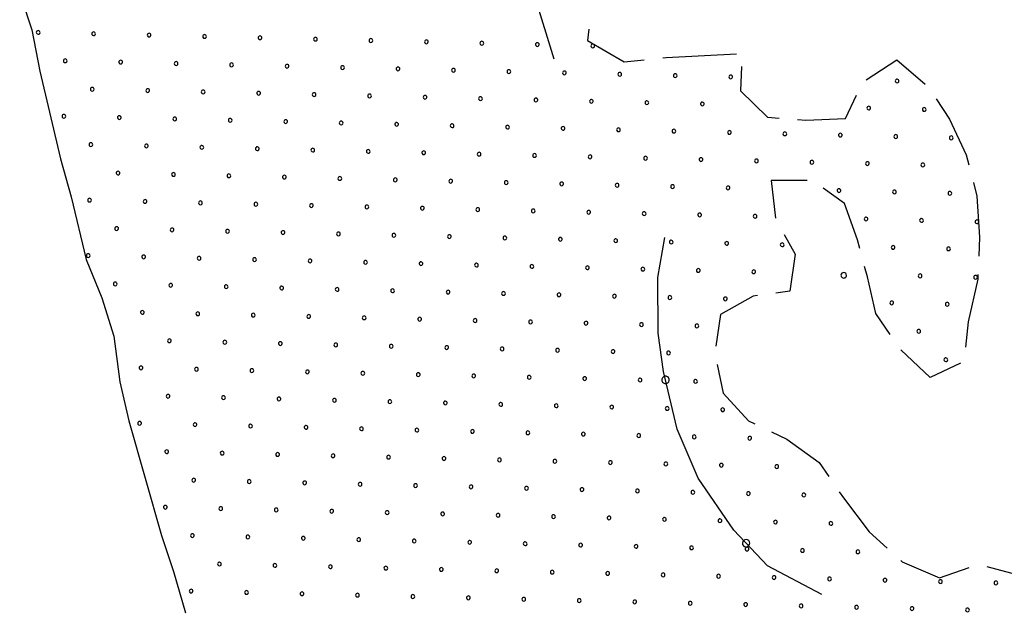
# Model space of a CAD drawing. Extents: x -65616 to -64921, y -8459 to -7248.
# Drawn here: x -65523 to -65470, y -8251 to -8219 of the extents above; entities that cross this region are included whole.
import ezdxf

# ---------------------------------------------------------------- set-up
doc = ezdxf.new("R2010")
doc.units = 0
doc.header["$MEASUREMENT"] = 0
doc.linetypes.add('CONTINUA', pattern=[0])
doc.layers.add('CTR', color=6, linetype='CONTINUA')

msp = doc.modelspace()

# ---------------------------------------------------------------- linework, layer by layer
at = {"layer": 'CTR', "color": 6}
for p, q in [((-65493.945, -8220.773), (-65496.133, -8213.667)), ((-65522.846, -8217.198), (-65522.185, -8219.196)), ((-65522.185, -8219.196), (-65521.749, -8221.436)), ((-65492.069, -8219.166), (-65492.14, -8219.766)), ((-65492.14, -8219.766), (-65490.167, -8220.935)), ((-65490.167, -8220.935), (-65489.071, -8220.817)), ((-65488.076, -8220.71), (-65487.891, -8220.69)), ((-65487.891, -8220.69), (-65484.083, -8220.485)), ((-65477.072, -8221.899), (-65475.41, -8220.813)), ((-65475.41, -8220.813), (-65473.882, -8222.127)), ((-65483.822, -8221.18), (-65483.874, -8222.499)), ((-65521.749, -8221.436), (-65520.644, -8226.165)), ((-65483.874, -8222.499), (-65482.408, -8223.924)), ((-65478.189, -8223.997), (-65477.593, -8222.721)), ((-65473.285, -8222.919), (-65472.568, -8224.034)), ((-65482.408, -8223.924), (-65481.774, -8223.973)), ((-65480.777, -8224.05), (-65480.331, -8224.084)), ((-65480.331, -8224.084), (-65478.189, -8223.997)), ((-65472.568, -8224.034), (-65471.664, -8225.957)), ((-65520.644, -8226.165), (-65520.064, -8228.22)), ((-65471.664, -8225.957), (-65471.527, -8226.489)), ((-65480.264, -8227.336), (-65482.211, -8227.34)), ((-65482.211, -8227.34), (-65481.972, -8229.379)), ((-65478.24, -8228.588), (-65479.399, -8227.757)), ((-65471.277, -8227.457), (-65471.088, -8228.19)), ((-65520.064, -8228.22), (-65519.246, -8231.611)), ((-65471.088, -8228.19), (-65470.942, -8230.415)), ((-65477.547, -8230.544), (-65478.24, -8228.588)), ((-65488.33, -8232.583), (-65487.958, -8230.431)), ((-65481.499, -8230.259), (-65480.918, -8231.333)), ((-65470.942, -8230.415), (-65470.985, -8231.427)), ((-65477.417, -8231.025), (-65477.547, -8230.544)), ((-65480.918, -8231.333), (-65481.196, -8233.327)), ((-65519.246, -8231.611), (-65518.396, -8233.691)), ((-65477.006, -8232.548), (-65477.157, -8231.991)), ((-65476.544, -8234.54), (-65477.006, -8232.548)), ((-65471.027, -8232.426), (-65471.038, -8232.684)), ((-65488.324, -8235.604), (-65488.33, -8232.583)), ((-65471.038, -8232.684), (-65471.564, -8234.991)), ((-65483.183, -8233.588), (-65484.958, -8234.596)), ((-65482.947, -8233.557), (-65483.183, -8233.588)), ((-65481.196, -8233.327), (-65481.956, -8233.426)), ((-65518.396, -8233.691), (-65517.757, -8235.768)), ((-65484.958, -8234.596), (-65485.194, -8236.301)), ((-65475.766, -8235.678), (-65476.544, -8234.54)), ((-65471.564, -8234.991), (-65471.693, -8236.36)), ((-65488.024, -8237.672), (-65488.324, -8235.604)), ((-65517.757, -8235.768), (-65517.436, -8238.237)), ((-65473.618, -8238.003), (-65475.202, -8236.504)), ((-65475.202, -8236.504), (-65475.202, -8236.504)), ((-65485.129, -8237.284), (-65484.802, -8238.84)), ((-65471.973, -8237.226), (-65473.618, -8238.003)), ((-65487.3, -8240.791), (-65488.024, -8237.672)), ((-65517.436, -8238.237), (-65516.937, -8240.329)), ((-65484.802, -8238.84), (-65483.438, -8240.344)), ((-65516.937, -8240.329), (-65515.178, -8246.534)), ((-65483.438, -8240.344), (-65483.095, -8240.507)), ((-65486.164, -8243.429), (-65487.3, -8240.791)), ((-65482.192, -8240.936), (-65481.371, -8241.325)), ((-65481.371, -8241.325), (-65479.611, -8242.598)), ((-65479.611, -8242.598), (-65479.091, -8243.356)), ((-65484.232, -8246.247), (-65486.164, -8243.429)), ((-65478.526, -8244.181), (-65478.307, -8244.5)), ((-65478.307, -8244.5), (-65476.902, -8246.345)), ((-65482.408, -8248.172), (-65484.232, -8246.247)), ((-65476.902, -8246.345), (-65475.943, -8247.214)), ((-65515.178, -8246.534), (-65514.525, -8248.49)), ((-65475.202, -8247.886), (-65475.121, -8247.959)), ((-65475.121, -8247.959), (-65473.101, -8248.828)), ((-65514.525, -8248.49), (-65513.889, -8250.716)), ((-65479.475, -8249.723), (-65482.408, -8248.172)), ((-65473.101, -8248.828), (-65471.503, -8248.273)), ((-65470.548, -8248.218), (-65468.995, -8248.628))]:
    msp.add_line(p, q, dxfattribs=at)
for centre, radius, start, end in [((-65521.848, -8219.334), 0.1, 358.6062, 178.6062), ((-65521.848, -8219.334), 0.1, 178.6062, 358.6062), ((-65518.849, -8219.407), 0.1, 358.6062, 178.6062), ((-65518.849, -8219.407), 0.1, 178.6062, 358.6062), ((-65515.85, -8219.48), 0.1, 358.6062, 178.6062), ((-65515.85, -8219.48), 0.1, 178.6062, 358.6062), ((-65512.851, -8219.553), 0.1, 358.6062, 178.6062), ((-65512.851, -8219.553), 0.1, 178.6062, 358.6062), ((-65509.852, -8219.626), 0.1, 358.6062, 178.6062), ((-65509.852, -8219.626), 0.1, 178.6062, 358.6062), ((-65506.853, -8219.699), 0.1, 358.6062, 178.6062), ((-65506.853, -8219.699), 0.1, 178.6062, 358.6062), ((-65503.853, -8219.772), 0.1, 358.6062, 178.6062), ((-65503.853, -8219.772), 0.1, 178.6062, 358.6062), ((-65500.854, -8219.844), 0.1, 358.6062, 178.6062), ((-65500.854, -8219.844), 0.1, 178.6062, 358.6062), ((-65497.855, -8219.917), 0.1, 358.6062, 178.6062), ((-65497.855, -8219.917), 0.1, 178.6062, 358.6062), ((-65494.856, -8219.99), 0.1, 358.6062, 178.6062), ((-65494.856, -8219.99), 0.1, 178.6062, 358.6062), ((-65491.857, -8220.063), 0.1, 358.6062, 178.6062), ((-65491.857, -8220.063), 0.1, 178.6062, 358.6062), ((-65520.385, -8220.87), 0.1, 358.6062, 178.6062), ((-65517.386, -8220.943), 0.1, 358.6062, 178.6062), ((-65520.385, -8220.87), 0.1, 178.6062, 358.6062), ((-65517.386, -8220.943), 0.1, 178.6062, 358.6062), ((-65514.387, -8221.016), 0.1, 358.6062, 178.6062), ((-65514.387, -8221.016), 0.1, 178.6062, 358.6062), ((-65511.388, -8221.089), 0.1, 358.6062, 178.6062), ((-65511.388, -8221.089), 0.1, 178.6062, 358.6062), ((-65508.389, -8221.162), 0.1, 358.6062, 178.6062), ((-65508.389, -8221.162), 0.1, 178.6062, 358.6062), ((-65505.389, -8221.235), 0.1, 358.6062, 178.6062), ((-65505.389, -8221.235), 0.1, 178.6062, 358.6062), ((-65502.39, -8221.308), 0.1, 358.6062, 178.6062), ((-65502.39, -8221.308), 0.1, 178.6062, 358.6062), ((-65499.391, -8221.381), 0.1, 358.6062, 178.6062), ((-65499.391, -8221.381), 0.1, 178.6062, 358.6062), ((-65496.392, -8221.453), 0.1, 358.6062, 178.6062), ((-65496.392, -8221.453), 0.1, 178.6062, 358.6062), ((-65493.393, -8221.526), 0.1, 358.6062, 178.6062), ((-65493.393, -8221.526), 0.1, 178.6062, 358.6062), ((-65490.394, -8221.599), 0.1, 358.6062, 178.6062), ((-65490.394, -8221.599), 0.1, 178.6062, 358.6062), ((-65487.395, -8221.672), 0.1, 358.6062, 178.6062), ((-65487.395, -8221.672), 0.1, 178.6062, 358.6062), ((-65484.396, -8221.745), 0.1, 358.6062, 178.6062), ((-65484.396, -8221.745), 0.1, 178.6062, 358.6062), ((-65475.398, -8221.964), 0.1, 358.6062, 178.6062), ((-65518.922, -8222.406), 0.1, 358.6062, 178.6062), ((-65518.922, -8222.406), 0.1, 178.6062, 358.6062), ((-65515.923, -8222.479), 0.1, 358.6062, 178.6062), ((-65512.924, -8222.552), 0.1, 358.6062, 178.6062), ((-65475.398, -8221.964), 0.1, 178.6062, 358.6062), ((-65515.923, -8222.479), 0.1, 178.6062, 358.6062), ((-65512.924, -8222.552), 0.1, 178.6062, 358.6062), ((-65509.925, -8222.625), 0.1, 358.6062, 178.6062), ((-65509.925, -8222.625), 0.1, 178.6062, 358.6062), ((-65506.926, -8222.698), 0.1, 178.6062, 358.6062), ((-65506.926, -8222.698), 0.1, 358.6062, 178.6062), ((-65503.926, -8222.771), 0.1, 358.6062, 178.6062), ((-65503.926, -8222.771), 0.1, 178.6062, 358.6062), ((-65500.927, -8222.844), 0.1, 358.6062, 178.6062), ((-65500.927, -8222.844), 0.1, 178.6062, 358.6062), ((-65497.928, -8222.917), 0.1, 358.6062, 178.6062), ((-65497.928, -8222.917), 0.1, 178.6062, 358.6062), ((-65494.929, -8222.99), 0.1, 358.6062, 178.6062), ((-65494.929, -8222.99), 0.1, 178.6062, 358.6062), ((-65491.93, -8223.063), 0.1, 358.6062, 178.6062), ((-65491.93, -8223.063), 0.1, 178.6062, 358.6062), ((-65488.931, -8223.135), 0.1, 358.6062, 178.6062), ((-65488.931, -8223.135), 0.1, 178.6062, 358.6062), ((-65485.932, -8223.208), 0.1, 358.6062, 178.6062), ((-65485.932, -8223.208), 0.1, 178.6062, 358.6062), ((-65476.934, -8223.427), 0.1, 358.6062, 178.6062), ((-65476.934, -8223.427), 0.1, 178.6062, 358.6062), ((-65473.935, -8223.5), 0.1, 358.6062, 178.6062), ((-65473.935, -8223.5), 0.1, 178.6062, 358.6062), ((-65520.458, -8223.869), 0.1, 358.6062, 178.6062), ((-65520.458, -8223.869), 0.1, 178.6062, 358.6062), ((-65517.459, -8223.942), 0.1, 358.6062, 178.6062), ((-65517.459, -8223.942), 0.1, 178.6062, 358.6062), ((-65514.46, -8224.015), 0.1, 358.6062, 178.6062), ((-65514.46, -8224.015), 0.1, 178.6062, 358.6062), ((-65511.461, -8224.088), 0.1, 358.6062, 178.6062), ((-65511.461, -8224.088), 0.1, 178.6062, 358.6062), ((-65508.462, -8224.161), 0.1, 358.6062, 178.6062), ((-65508.462, -8224.161), 0.1, 178.6062, 358.6062), ((-65505.462, -8224.234), 0.1, 358.6062, 178.6062), ((-65505.462, -8224.234), 0.1, 178.6062, 358.6062), ((-65502.463, -8224.307), 0.1, 358.6062, 178.6062), ((-65502.463, -8224.307), 0.1, 178.6062, 358.6062), ((-65499.464, -8224.38), 0.1, 358.6062, 178.6062), ((-65499.464, -8224.38), 0.1, 178.6062, 358.6062), ((-65496.465, -8224.453), 0.1, 358.6062, 178.6062), ((-65496.465, -8224.453), 0.1, 178.6062, 358.6062), ((-65493.466, -8224.526), 0.1, 358.6062, 178.6062), ((-65493.466, -8224.526), 0.1, 178.6062, 358.6062), ((-65490.467, -8224.599), 0.1, 358.6062, 178.6062), ((-65487.468, -8224.672), 0.1, 358.6062, 178.6062), ((-65490.467, -8224.599), 0.1, 178.6062, 358.6062), ((-65487.468, -8224.672), 0.1, 178.6062, 358.6062), ((-65484.469, -8224.744), 0.1, 358.6062, 178.6062), ((-65484.469, -8224.744), 0.1, 178.6062, 358.6062), ((-65481.47, -8224.817), 0.1, 358.6062, 178.6062), ((-65481.47, -8224.817), 0.1, 178.6062, 358.6062), ((-65478.47, -8224.89), 0.1, 358.6062, 178.6062), ((-65478.47, -8224.89), 0.1, 178.6062, 358.6062), ((-65475.471, -8224.963), 0.1, 358.6062, 178.6062), ((-65475.471, -8224.963), 0.1, 178.6062, 358.6062), ((-65472.472, -8225.036), 0.1, 358.6062, 178.6062), ((-65472.472, -8225.036), 0.1, 178.6062, 358.6062), ((-65518.995, -8225.405), 0.1, 358.6062, 178.6062), ((-65518.995, -8225.405), 0.1, 178.6062, 358.6062), ((-65515.996, -8225.478), 0.1, 358.6062, 178.6062), ((-65515.996, -8225.478), 0.1, 178.6062, 358.6062), ((-65512.997, -8225.551), 0.1, 358.6062, 178.6062), ((-65512.997, -8225.551), 0.1, 178.6062, 358.6062), ((-65509.998, -8225.624), 0.1, 358.6062, 178.6062), ((-65509.998, -8225.624), 0.1, 178.6062, 358.6062), ((-65506.998, -8225.697), 0.1, 358.6062, 178.6062), ((-65506.998, -8225.697), 0.1, 178.6062, 358.6062), ((-65503.999, -8225.77), 0.1, 358.6062, 178.6062), ((-65503.999, -8225.77), 0.1, 178.6062, 358.6062), ((-65501, -8225.843), 0.1, 358.6062, 178.6062), ((-65501, -8225.843), 0.1, 178.6062, 358.6062), ((-65498.001, -8225.916), 0.1, 358.6062, 178.6062), ((-65498.001, -8225.916), 0.1, 178.6062, 358.6062), ((-65495.002, -8225.989), 0.1, 358.6062, 178.6062), ((-65495.002, -8225.989), 0.1, 178.6062, 358.6062), ((-65492.003, -8226.062), 0.1, 358.6062, 178.6062), ((-65492.003, -8226.062), 0.1, 178.6062, 358.6062), ((-65489.004, -8226.135), 0.1, 358.6062, 178.6062), ((-65489.004, -8226.135), 0.1, 178.6062, 358.6062), ((-65486.005, -8226.208), 0.1, 358.6062, 178.6062), ((-65483.006, -8226.281), 0.1, 358.6062, 178.6062), ((-65486.005, -8226.208), 0.1, 178.6062, 358.6062), ((-65483.006, -8226.281), 0.1, 178.6062, 358.6062), ((-65480.006, -8226.354), 0.1, 358.6062, 178.6062), ((-65480.006, -8226.354), 0.1, 178.6062, 358.6062), ((-65477.007, -8226.426), 0.1, 358.6062, 178.6062), ((-65477.007, -8226.426), 0.1, 178.6062, 358.6062), ((-65474.008, -8226.499), 0.1, 358.6062, 178.6062), ((-65474.008, -8226.499), 0.1, 178.6062, 358.6062), ((-65517.532, -8226.941), 0.1, 358.6062, 178.6062), ((-65517.532, -8226.941), 0.1, 178.6062, 358.6062), ((-65514.533, -8227.014), 0.1, 358.6062, 178.6062), ((-65514.533, -8227.014), 0.1, 178.6062, 358.6062), ((-65511.534, -8227.087), 0.1, 358.6062, 178.6062), ((-65511.534, -8227.087), 0.1, 178.6062, 358.6062), ((-65508.535, -8227.16), 0.1, 178.6062, 358.6062), ((-65508.535, -8227.16), 0.1, 358.6062, 178.6062), ((-65505.535, -8227.233), 0.1, 358.6062, 178.6062), ((-65505.535, -8227.233), 0.1, 178.6062, 358.6062), ((-65502.536, -8227.306), 0.1, 358.6062, 178.6062), ((-65502.536, -8227.306), 0.1, 178.6062, 358.6062), ((-65499.537, -8227.379), 0.1, 358.6062, 178.6062), ((-65499.537, -8227.379), 0.1, 178.6062, 358.6062), ((-65496.538, -8227.452), 0.1, 358.6062, 178.6062), ((-65496.538, -8227.452), 0.1, 178.6062, 358.6062), ((-65493.539, -8227.525), 0.1, 358.6062, 178.6062), ((-65493.539, -8227.525), 0.1, 178.6062, 358.6062), ((-65490.54, -8227.598), 0.1, 358.6062, 178.6062), ((-65490.54, -8227.598), 0.1, 178.6062, 358.6062), ((-65487.541, -8227.671), 0.1, 358.6062, 178.6062), ((-65487.541, -8227.671), 0.1, 178.6062, 358.6062), ((-65484.542, -8227.744), 0.1, 358.6062, 178.6062), ((-65484.542, -8227.744), 0.1, 178.6062, 358.6062), ((-65519.068, -8228.404), 0.1, 358.6062, 178.6062), ((-65478.543, -8227.89), 0.1, 358.6062, 178.6062), ((-65478.543, -8227.89), 0.1, 178.6062, 358.6062), ((-65475.544, -8227.963), 0.1, 358.6062, 178.6062), ((-65475.544, -8227.963), 0.1, 178.6062, 358.6062), ((-65472.545, -8228.035), 0.1, 358.6062, 178.6062), ((-65472.545, -8228.035), 0.1, 178.6062, 358.6062), ((-65519.068, -8228.404), 0.1, 178.6062, 358.6062), ((-65516.069, -8228.477), 0.1, 358.6062, 178.6062), ((-65516.069, -8228.477), 0.1, 178.6062, 358.6062), ((-65513.07, -8228.55), 0.1, 358.6062, 178.6062), ((-65513.07, -8228.55), 0.1, 178.6062, 358.6062), ((-65510.071, -8228.623), 0.1, 358.6062, 178.6062), ((-65510.071, -8228.623), 0.1, 178.6062, 358.6062), ((-65507.071, -8228.696), 0.1, 358.6062, 178.6062), ((-65507.071, -8228.696), 0.1, 178.6062, 358.6062), ((-65504.072, -8228.769), 0.1, 358.6062, 178.6062), ((-65504.072, -8228.769), 0.1, 178.6062, 358.6062), ((-65501.073, -8228.842), 0.1, 358.6062, 178.6062), ((-65501.073, -8228.842), 0.1, 178.6062, 358.6062), ((-65498.074, -8228.915), 0.1, 358.6062, 178.6062), ((-65498.074, -8228.915), 0.1, 178.6062, 358.6062), ((-65495.075, -8228.988), 0.1, 358.6062, 178.6062), ((-65495.075, -8228.988), 0.1, 178.6062, 358.6062), ((-65492.076, -8229.061), 0.1, 358.6062, 178.6062), ((-65492.076, -8229.061), 0.1, 178.6062, 358.6062), ((-65489.077, -8229.134), 0.1, 358.6062, 178.6062), ((-65489.077, -8229.134), 0.1, 178.6062, 358.6062), ((-65486.078, -8229.207), 0.1, 358.6062, 178.6062), ((-65486.078, -8229.207), 0.1, 178.6062, 358.6062), ((-65483.079, -8229.28), 0.1, 358.6062, 178.6062), ((-65483.079, -8229.28), 0.1, 178.6062, 358.6062), ((-65477.08, -8229.426), 0.1, 358.6062, 178.6062), ((-65517.605, -8229.94), 0.1, 358.6062, 178.6062), ((-65477.08, -8229.426), 0.1, 178.6062, 358.6062), ((-65474.081, -8229.499), 0.1, 358.6062, 178.6062), ((-65474.081, -8229.499), 0.1, 178.6062, 358.6062), ((-65471.082, -8229.572), 0.1, 358.6062, 178.6062), ((-65471.082, -8229.572), 0.1, 178.6062, 358.6062), ((-65517.605, -8229.94), 0.1, 178.6062, 358.6062), ((-65514.606, -8230.013), 0.1, 358.6062, 178.6062), ((-65514.606, -8230.013), 0.1, 178.6062, 358.6062), ((-65511.607, -8230.086), 0.1, 358.6062, 178.6062), ((-65511.607, -8230.086), 0.1, 178.6062, 358.6062), ((-65508.607, -8230.159), 0.1, 358.6062, 178.6062), ((-65508.607, -8230.159), 0.1, 178.6062, 358.6062), ((-65505.608, -8230.232), 0.1, 358.6062, 178.6062), ((-65505.608, -8230.232), 0.1, 178.6062, 358.6062), ((-65502.609, -8230.305), 0.1, 358.6062, 178.6062), ((-65502.609, -8230.305), 0.1, 178.6062, 358.6062), ((-65499.61, -8230.378), 0.1, 358.6062, 178.6062), ((-65499.61, -8230.378), 0.1, 178.6062, 358.6062), ((-65496.611, -8230.451), 0.1, 358.6062, 178.6062), ((-65493.612, -8230.524), 0.1, 358.6062, 178.6062), ((-65496.611, -8230.451), 0.1, 178.6062, 358.6062), ((-65493.612, -8230.524), 0.1, 178.6062, 358.6062), ((-65490.613, -8230.597), 0.1, 358.6062, 178.6062), ((-65490.613, -8230.597), 0.1, 178.6062, 358.6062), ((-65487.614, -8230.67), 0.1, 358.6062, 178.6062), ((-65487.614, -8230.67), 0.1, 178.6062, 358.6062), ((-65484.615, -8230.743), 0.1, 358.6062, 178.6062), ((-65484.615, -8230.743), 0.1, 178.6062, 358.6062), ((-65481.615, -8230.816), 0.1, 358.6062, 178.6062), ((-65481.615, -8230.816), 0.1, 178.6062, 358.6062), ((-65475.617, -8230.962), 0.1, 358.6062, 178.6062), ((-65475.617, -8230.962), 0.1, 178.6062, 358.6062), ((-65472.618, -8231.035), 0.1, 358.6062, 178.6062), ((-65519.141, -8231.403), 0.1, 358.6062, 178.6062), ((-65519.141, -8231.403), 0.1, 178.6062, 358.6062), ((-65516.142, -8231.476), 0.1, 358.6062, 178.6062), ((-65516.142, -8231.476), 0.1, 178.6062, 358.6062), ((-65513.143, -8231.549), 0.1, 358.6062, 178.6062), ((-65472.618, -8231.035), 0.1, 178.6062, 358.6062), ((-65513.143, -8231.549), 0.1, 178.6062, 358.6062), ((-65510.144, -8231.622), 0.1, 358.6062, 178.6062), ((-65510.144, -8231.622), 0.1, 178.6062, 358.6062), ((-65507.144, -8231.695), 0.1, 358.6062, 178.6062), ((-65507.144, -8231.695), 0.1, 178.6062, 358.6062), ((-65504.145, -8231.768), 0.1, 358.6062, 178.6062), ((-65504.145, -8231.768), 0.1, 178.6062, 358.6062), ((-65501.146, -8231.841), 0.1, 358.6062, 178.6062), ((-65501.146, -8231.841), 0.1, 178.6062, 358.6062), ((-65498.147, -8231.914), 0.1, 358.6062, 178.6062), ((-65498.147, -8231.914), 0.1, 178.6062, 358.6062), ((-65495.148, -8231.987), 0.1, 358.6062, 178.6062), ((-65495.148, -8231.987), 0.1, 178.6062, 358.6062), ((-65492.149, -8232.06), 0.1, 358.6062, 178.6062), ((-65489.15, -8232.133), 0.1, 358.6062, 178.6062), ((-65492.149, -8232.06), 0.1, 178.6062, 358.6062), ((-65489.15, -8232.133), 0.1, 178.6062, 358.6062), ((-65486.151, -8232.206), 0.1, 358.6062, 178.6062), ((-65486.151, -8232.206), 0.1, 178.6062, 358.6062), ((-65483.152, -8232.279), 0.1, 178.6062, 358.6062), ((-65483.152, -8232.279), 0.1, 358.6062, 178.6062), ((-65478.285, -8232.468), 0.15, 358.6062, 178.6062), ((-65478.285, -8232.468), 0.15, 178.6062, 358.6062), ((-65474.154, -8232.498), 0.1, 358.6062, 178.6062), ((-65474.154, -8232.498), 0.1, 178.6062, 358.6062), ((-65471.155, -8232.571), 0.1, 358.6062, 178.6062), ((-65471.155, -8232.571), 0.1, 178.6062, 358.6062), ((-65517.678, -8232.939), 0.1, 358.6062, 178.6062), ((-65517.678, -8232.939), 0.1, 178.6062, 358.6062), ((-65514.679, -8233.012), 0.1, 358.6062, 178.6062), ((-65514.679, -8233.012), 0.1, 178.6062, 358.6062), ((-65511.68, -8233.085), 0.1, 358.6062, 178.6062), ((-65511.68, -8233.085), 0.1, 178.6062, 358.6062), ((-65508.68, -8233.158), 0.1, 358.6062, 178.6062), ((-65508.68, -8233.158), 0.1, 178.6062, 358.6062), ((-65505.681, -8233.231), 0.1, 358.6062, 178.6062), ((-65505.681, -8233.231), 0.1, 178.6062, 358.6062), ((-65502.682, -8233.304), 0.1, 358.6062, 178.6062), ((-65502.682, -8233.304), 0.1, 178.6062, 358.6062), ((-65499.683, -8233.377), 0.1, 358.6062, 178.6062), ((-65499.683, -8233.377), 0.1, 178.6062, 358.6062), ((-65496.684, -8233.45), 0.1, 358.6062, 178.6062), ((-65496.684, -8233.45), 0.1, 178.6062, 358.6062), ((-65493.685, -8233.523), 0.1, 358.6062, 178.6062), ((-65493.685, -8233.523), 0.1, 178.6062, 358.6062), ((-65490.686, -8233.596), 0.1, 358.6062, 178.6062), ((-65490.686, -8233.596), 0.1, 178.6062, 358.6062), ((-65487.687, -8233.669), 0.1, 358.6062, 178.6062), ((-65487.687, -8233.669), 0.1, 178.6062, 358.6062), ((-65484.688, -8233.742), 0.1, 358.6062, 178.6062), ((-65484.688, -8233.742), 0.1, 178.6062, 358.6062), ((-65475.69, -8233.961), 0.1, 358.6062, 178.6062), ((-65475.69, -8233.961), 0.1, 178.6062, 358.6062), ((-65472.691, -8234.034), 0.1, 358.6062, 178.6062), ((-65472.691, -8234.034), 0.1, 178.6062, 358.6062), ((-65516.215, -8234.475), 0.1, 358.6062, 178.6062), ((-65516.215, -8234.475), 0.1, 178.6062, 358.6062), ((-65513.216, -8234.548), 0.1, 358.6062, 178.6062), ((-65513.216, -8234.548), 0.1, 178.6062, 358.6062), ((-65510.217, -8234.621), 0.1, 178.6062, 358.6062), ((-65510.217, -8234.621), 0.1, 358.6062, 178.6062), ((-65507.217, -8234.694), 0.1, 358.6062, 178.6062), ((-65507.217, -8234.694), 0.1, 178.6062, 358.6062), ((-65504.218, -8234.767), 0.1, 358.6062, 178.6062), ((-65504.218, -8234.767), 0.1, 178.6062, 358.6062), ((-65501.219, -8234.84), 0.1, 358.6062, 178.6062), ((-65501.219, -8234.84), 0.1, 178.6062, 358.6062), ((-65498.22, -8234.913), 0.1, 358.6062, 178.6062), ((-65498.22, -8234.913), 0.1, 178.6062, 358.6062), ((-65495.221, -8234.986), 0.1, 358.6062, 178.6062), ((-65495.221, -8234.986), 0.1, 178.6062, 358.6062), ((-65492.222, -8235.059), 0.1, 358.6062, 178.6062), ((-65492.222, -8235.059), 0.1, 178.6062, 358.6062), ((-65489.223, -8235.132), 0.1, 358.6062, 178.6062), ((-65489.223, -8235.132), 0.1, 178.6062, 358.6062), ((-65486.224, -8235.205), 0.1, 358.6062, 178.6062), ((-65486.224, -8235.205), 0.1, 178.6062, 358.6062), ((-65474.227, -8235.497), 0.1, 358.6062, 178.6062), ((-65474.227, -8235.497), 0.1, 178.6062, 358.6062), ((-65514.752, -8236.011), 0.1, 358.6062, 178.6062), ((-65514.752, -8236.011), 0.1, 178.6062, 358.6062), ((-65511.753, -8236.084), 0.1, 358.6062, 178.6062), ((-65511.753, -8236.084), 0.1, 178.6062, 358.6062), ((-65508.753, -8236.157), 0.1, 358.6062, 178.6062), ((-65508.753, -8236.157), 0.1, 178.6062, 358.6062), ((-65505.754, -8236.23), 0.1, 358.6062, 178.6062), ((-65505.754, -8236.23), 0.1, 178.6062, 358.6062), ((-65502.755, -8236.303), 0.1, 358.6062, 178.6062), ((-65499.756, -8236.376), 0.1, 358.6062, 178.6062), ((-65502.755, -8236.303), 0.1, 178.6062, 358.6062), ((-65499.756, -8236.376), 0.1, 178.6062, 358.6062), ((-65496.757, -8236.449), 0.1, 358.6062, 178.6062), ((-65496.757, -8236.449), 0.1, 178.6062, 358.6062), ((-65493.758, -8236.522), 0.1, 358.6062, 178.6062), ((-65493.758, -8236.522), 0.1, 178.6062, 358.6062), ((-65490.759, -8236.595), 0.1, 358.6062, 178.6062), ((-65490.759, -8236.595), 0.1, 178.6062, 358.6062), ((-65487.76, -8236.668), 0.1, 358.6062, 178.6062), ((-65487.76, -8236.668), 0.1, 178.6062, 358.6062), ((-65472.764, -8237.033), 0.1, 358.6062, 178.6062), ((-65472.764, -8237.033), 0.1, 178.6062, 358.6062), ((-65516.288, -8237.474), 0.1, 358.6062, 178.6062), ((-65516.288, -8237.474), 0.1, 178.6062, 358.6062), ((-65513.289, -8237.547), 0.1, 358.6062, 178.6062), ((-65513.289, -8237.547), 0.1, 178.6062, 358.6062), ((-65510.289, -8237.62), 0.1, 358.6062, 178.6062), ((-65510.289, -8237.62), 0.1, 178.6062, 358.6062), ((-65507.29, -8237.693), 0.1, 358.6062, 178.6062), ((-65507.29, -8237.693), 0.1, 178.6062, 358.6062), ((-65504.291, -8237.766), 0.1, 358.6062, 178.6062), ((-65504.291, -8237.766), 0.1, 178.6062, 358.6062), ((-65501.292, -8237.839), 0.1, 358.6062, 178.6062), ((-65501.292, -8237.839), 0.1, 178.6062, 358.6062), ((-65498.293, -8237.912), 0.1, 358.6062, 178.6062), ((-65495.294, -8237.985), 0.1, 358.6062, 178.6062), ((-65498.293, -8237.912), 0.1, 178.6062, 358.6062), ((-65495.294, -8237.985), 0.1, 178.6062, 358.6062), ((-65492.295, -8238.058), 0.1, 358.6062, 178.6062), ((-65492.295, -8238.058), 0.1, 178.6062, 358.6062), ((-65489.296, -8238.131), 0.1, 358.6062, 178.6062), ((-65489.296, -8238.131), 0.1, 178.6062, 358.6062), ((-65487.92, -8238.121), 0.2, 103.0747, 283.0747), ((-65487.92, -8238.121), 0.2, 283.0747, 103.0747), ((-65486.297, -8238.204), 0.1, 358.6062, 178.6062), ((-65486.297, -8238.204), 0.1, 178.6062, 358.6062), ((-65514.825, -8239.01), 0.1, 358.6062, 178.6062), ((-65514.825, -8239.01), 0.1, 178.6062, 358.6062), ((-65511.826, -8239.083), 0.1, 178.6062, 358.6062), ((-65511.826, -8239.083), 0.1, 358.6062, 178.6062), ((-65508.826, -8239.156), 0.1, 358.6062, 178.6062), ((-65508.826, -8239.156), 0.1, 178.6062, 358.6062), ((-65505.827, -8239.229), 0.1, 358.6062, 178.6062), ((-65505.827, -8239.229), 0.1, 178.6062, 358.6062), ((-65502.828, -8239.302), 0.1, 358.6062, 178.6062), ((-65502.828, -8239.302), 0.1, 178.6062, 358.6062), ((-65499.829, -8239.375), 0.1, 358.6062, 178.6062), ((-65499.829, -8239.375), 0.1, 178.6062, 358.6062), ((-65496.83, -8239.448), 0.1, 358.6062, 178.6062), ((-65496.83, -8239.448), 0.1, 178.6062, 358.6062), ((-65493.831, -8239.521), 0.1, 358.6062, 178.6062), ((-65490.832, -8239.594), 0.1, 358.6062, 178.6062), ((-65493.831, -8239.521), 0.1, 178.6062, 358.6062), ((-65490.832, -8239.594), 0.1, 178.6062, 358.6062), ((-65487.833, -8239.667), 0.1, 358.6062, 178.6062), ((-65487.833, -8239.667), 0.1, 178.6062, 358.6062), ((-65484.834, -8239.74), 0.1, 178.6062, 358.6062), ((-65484.834, -8239.74), 0.1, 358.6062, 178.6062), ((-65516.361, -8240.473), 0.1, 358.6062, 178.6062), ((-65516.361, -8240.473), 0.1, 178.6062, 358.6062), ((-65513.362, -8240.546), 0.1, 358.6062, 178.6062), ((-65513.362, -8240.546), 0.1, 178.6062, 358.6062), ((-65510.362, -8240.619), 0.1, 358.6062, 178.6062), ((-65510.362, -8240.619), 0.1, 178.6062, 358.6062), ((-65507.363, -8240.692), 0.1, 358.6062, 178.6062), ((-65507.363, -8240.692), 0.1, 178.6062, 358.6062), ((-65504.364, -8240.765), 0.1, 358.6062, 178.6062), ((-65504.364, -8240.765), 0.1, 178.6062, 358.6062), ((-65501.365, -8240.838), 0.1, 358.6062, 178.6062), ((-65501.365, -8240.838), 0.1, 178.6062, 358.6062), ((-65498.366, -8240.911), 0.1, 358.6062, 178.6062), ((-65498.366, -8240.911), 0.1, 178.6062, 358.6062), ((-65495.367, -8240.984), 0.1, 358.6062, 178.6062), ((-65495.367, -8240.984), 0.1, 178.6062, 358.6062), ((-65492.368, -8241.057), 0.1, 358.6062, 178.6062), ((-65492.368, -8241.057), 0.1, 178.6062, 358.6062), ((-65489.369, -8241.13), 0.1, 358.6062, 178.6062), ((-65489.369, -8241.13), 0.1, 178.6062, 358.6062), ((-65486.37, -8241.203), 0.1, 358.6062, 178.6062), ((-65486.37, -8241.203), 0.1, 178.6062, 358.6062), ((-65483.37, -8241.276), 0.1, 358.6062, 178.6062), ((-65483.37, -8241.276), 0.1, 178.6062, 358.6062), ((-65514.898, -8242.009), 0.1, 358.6062, 178.6062), ((-65514.898, -8242.009), 0.1, 178.6062, 358.6062), ((-65511.898, -8242.082), 0.1, 358.6062, 178.6062), ((-65511.898, -8242.082), 0.1, 178.6062, 358.6062), ((-65508.899, -8242.155), 0.1, 358.6062, 178.6062), ((-65508.899, -8242.155), 0.1, 178.6062, 358.6062), ((-65505.9, -8242.228), 0.1, 358.6062, 178.6062), ((-65505.9, -8242.228), 0.1, 178.6062, 358.6062), ((-65502.901, -8242.301), 0.1, 358.6062, 178.6062), ((-65502.901, -8242.301), 0.1, 178.6062, 358.6062), ((-65499.902, -8242.374), 0.1, 358.6062, 178.6062), ((-65499.902, -8242.374), 0.1, 178.6062, 358.6062), ((-65496.903, -8242.447), 0.1, 358.6062, 178.6062), ((-65496.903, -8242.447), 0.1, 178.6062, 358.6062), ((-65493.904, -8242.52), 0.1, 358.6062, 178.6062), ((-65493.904, -8242.52), 0.1, 178.6062, 358.6062), ((-65490.905, -8242.593), 0.1, 358.6062, 178.6062), ((-65490.905, -8242.593), 0.1, 178.6062, 358.6062), ((-65487.906, -8242.666), 0.1, 358.6062, 178.6062), ((-65487.906, -8242.666), 0.1, 178.6062, 358.6062), ((-65484.906, -8242.739), 0.1, 358.6062, 178.6062), ((-65484.906, -8242.739), 0.1, 178.6062, 358.6062), ((-65481.907, -8242.812), 0.1, 358.6062, 178.6062), ((-65481.907, -8242.812), 0.1, 178.6062, 358.6062), ((-65513.435, -8243.546), 0.1, 358.6062, 178.6062), ((-65513.435, -8243.546), 0.1, 178.6062, 358.6062), ((-65510.435, -8243.618), 0.1, 358.6062, 178.6062), ((-65510.435, -8243.618), 0.1, 178.6062, 358.6062), ((-65507.436, -8243.691), 0.1, 358.6062, 178.6062), ((-65507.436, -8243.691), 0.1, 178.6062, 358.6062), ((-65504.437, -8243.764), 0.1, 358.6062, 178.6062), ((-65501.438, -8243.837), 0.1, 358.6062, 178.6062), ((-65504.437, -8243.764), 0.1, 178.6062, 358.6062), ((-65501.438, -8243.837), 0.1, 178.6062, 358.6062), ((-65498.439, -8243.91), 0.1, 358.6062, 178.6062), ((-65498.439, -8243.91), 0.1, 178.6062, 358.6062), ((-65495.44, -8243.983), 0.1, 358.6062, 178.6062), ((-65495.44, -8243.983), 0.1, 178.6062, 358.6062), ((-65492.441, -8244.056), 0.1, 358.6062, 178.6062), ((-65492.441, -8244.056), 0.1, 178.6062, 358.6062), ((-65489.442, -8244.129), 0.1, 358.6062, 178.6062), ((-65489.442, -8244.129), 0.1, 178.6062, 358.6062), ((-65486.443, -8244.202), 0.1, 178.6062, 358.6062), ((-65486.443, -8244.202), 0.1, 358.6062, 178.6062), ((-65483.443, -8244.275), 0.1, 358.6062, 178.6062), ((-65483.443, -8244.275), 0.1, 178.6062, 358.6062), ((-65480.444, -8244.348), 0.1, 358.6062, 178.6062), ((-65480.444, -8244.348), 0.1, 178.6062, 358.6062), ((-65514.971, -8245.009), 0.1, 358.6062, 178.6062), ((-65514.971, -8245.009), 0.1, 178.6062, 358.6062), ((-65511.971, -8245.082), 0.1, 358.6062, 178.6062), ((-65511.971, -8245.082), 0.1, 178.6062, 358.6062), ((-65508.972, -8245.155), 0.1, 358.6062, 178.6062), ((-65508.972, -8245.155), 0.1, 178.6062, 358.6062), ((-65505.973, -8245.227), 0.1, 358.6062, 178.6062), ((-65505.973, -8245.227), 0.1, 178.6062, 358.6062), ((-65502.974, -8245.3), 0.1, 358.6062, 178.6062), ((-65502.974, -8245.3), 0.1, 178.6062, 358.6062), ((-65499.975, -8245.373), 0.1, 358.6062, 178.6062), ((-65496.976, -8245.446), 0.1, 358.6062, 178.6062), ((-65499.975, -8245.373), 0.1, 178.6062, 358.6062), ((-65496.976, -8245.446), 0.1, 178.6062, 358.6062), ((-65493.977, -8245.519), 0.1, 358.6062, 178.6062), ((-65493.977, -8245.519), 0.1, 178.6062, 358.6062), ((-65490.978, -8245.592), 0.1, 358.6062, 178.6062), ((-65490.978, -8245.592), 0.1, 178.6062, 358.6062), ((-65487.979, -8245.665), 0.1, 358.6062, 178.6062), ((-65487.979, -8245.665), 0.1, 178.6062, 358.6062), ((-65484.979, -8245.738), 0.1, 358.6062, 178.6062), ((-65484.979, -8245.738), 0.1, 178.6062, 358.6062), ((-65481.98, -8245.811), 0.1, 358.6062, 178.6062), ((-65481.98, -8245.811), 0.1, 178.6062, 358.6062), ((-65478.981, -8245.884), 0.1, 358.6062, 178.6062), ((-65478.981, -8245.884), 0.1, 178.6062, 358.6062), ((-65513.508, -8246.545), 0.1, 178.6062, 358.6062), ((-65513.508, -8246.545), 0.1, 358.6062, 178.6062), ((-65510.508, -8246.618), 0.1, 358.6062, 178.6062), ((-65510.508, -8246.618), 0.1, 178.6062, 358.6062), ((-65507.509, -8246.691), 0.1, 358.6062, 178.6062), ((-65507.509, -8246.691), 0.1, 178.6062, 358.6062), ((-65504.51, -8246.764), 0.1, 358.6062, 178.6062), ((-65504.51, -8246.764), 0.1, 178.6062, 358.6062), ((-65501.511, -8246.836), 0.1, 358.6062, 178.6062), ((-65501.511, -8246.836), 0.1, 178.6062, 358.6062), ((-65498.512, -8246.909), 0.1, 358.6062, 178.6062), ((-65498.512, -8246.909), 0.1, 178.6062, 358.6062), ((-65495.513, -8246.982), 0.1, 358.6062, 178.6062), ((-65483.565, -8246.951), 0.2, 133.457, 313.457), ((-65483.565, -8246.951), 0.2, 313.457, 133.457), ((-65495.513, -8246.982), 0.1, 178.6062, 358.6062), ((-65492.514, -8247.055), 0.1, 358.6062, 178.6062), ((-65492.514, -8247.055), 0.1, 178.6062, 358.6062), ((-65489.515, -8247.128), 0.1, 358.6062, 178.6062), ((-65489.515, -8247.128), 0.1, 178.6062, 358.6062), ((-65486.515, -8247.201), 0.1, 358.6062, 178.6062), ((-65486.515, -8247.201), 0.1, 178.6062, 358.6062), ((-65483.516, -8247.274), 0.1, 358.6062, 178.6062), ((-65483.516, -8247.274), 0.1, 178.6062, 358.6062), ((-65480.517, -8247.347), 0.1, 358.6062, 178.6062), ((-65480.517, -8247.347), 0.1, 178.6062, 358.6062), ((-65477.518, -8247.42), 0.1, 358.6062, 178.6062), ((-65477.518, -8247.42), 0.1, 178.6062, 358.6062), ((-65512.044, -8248.081), 0.1, 358.6062, 178.6062), ((-65512.044, -8248.081), 0.1, 178.6062, 358.6062), ((-65509.045, -8248.154), 0.1, 358.6062, 178.6062), ((-65509.045, -8248.154), 0.1, 178.6062, 358.6062), ((-65506.046, -8248.227), 0.1, 358.6062, 178.6062), ((-65506.046, -8248.227), 0.1, 178.6062, 358.6062), ((-65503.047, -8248.3), 0.1, 358.6062, 178.6062), ((-65503.047, -8248.3), 0.1, 178.6062, 358.6062), ((-65500.048, -8248.373), 0.1, 358.6062, 178.6062), ((-65500.048, -8248.373), 0.1, 178.6062, 358.6062), ((-65497.049, -8248.446), 0.1, 358.6062, 178.6062), ((-65497.049, -8248.446), 0.1, 178.6062, 358.6062), ((-65494.05, -8248.518), 0.1, 358.6062, 178.6062), ((-65494.05, -8248.518), 0.1, 178.6062, 358.6062), ((-65491.051, -8248.591), 0.1, 358.6062, 178.6062), ((-65491.051, -8248.591), 0.1, 178.6062, 358.6062), ((-65488.052, -8248.664), 0.1, 358.6062, 178.6062), ((-65488.052, -8248.664), 0.1, 178.6062, 358.6062), ((-65485.052, -8248.737), 0.1, 358.6062, 178.6062), ((-65485.052, -8248.737), 0.1, 178.6062, 358.6062), ((-65482.053, -8248.81), 0.1, 358.6062, 178.6062), ((-65482.053, -8248.81), 0.1, 178.6062, 358.6062), ((-65479.054, -8248.883), 0.1, 358.6062, 178.6062), ((-65479.054, -8248.883), 0.1, 178.6062, 358.6062), ((-65476.055, -8248.956), 0.1, 358.6062, 178.6062), ((-65476.055, -8248.956), 0.1, 178.6062, 358.6062), ((-65473.056, -8249.029), 0.1, 358.6062, 178.6062), ((-65473.056, -8249.029), 0.1, 178.6062, 358.6062), ((-65470.057, -8249.102), 0.1, 358.6062, 178.6062), ((-65513.58, -8249.544), 0.1, 358.6062, 178.6062), ((-65513.58, -8249.544), 0.1, 178.6062, 358.6062), ((-65510.581, -8249.617), 0.1, 358.6062, 178.6062), ((-65507.582, -8249.69), 0.1, 358.6062, 178.6062), ((-65470.057, -8249.102), 0.1, 178.6062, 358.6062), ((-65510.581, -8249.617), 0.1, 178.6062, 358.6062), ((-65507.582, -8249.69), 0.1, 178.6062, 358.6062), ((-65504.583, -8249.763), 0.1, 358.6062, 178.6062), ((-65504.583, -8249.763), 0.1, 178.6062, 358.6062), ((-65501.584, -8249.836), 0.1, 358.6062, 178.6062), ((-65501.584, -8249.836), 0.1, 178.6062, 358.6062), ((-65498.585, -8249.909), 0.1, 358.6062, 178.6062), ((-65498.585, -8249.909), 0.1, 178.6062, 358.6062), ((-65495.586, -8249.982), 0.1, 358.6062, 178.6062), ((-65495.586, -8249.982), 0.1, 178.6062, 358.6062), ((-65492.587, -8250.055), 0.1, 358.6062, 178.6062), ((-65492.587, -8250.055), 0.1, 178.6062, 358.6062), ((-65489.588, -8250.127), 0.1, 358.6062, 178.6062), ((-65489.588, -8250.127), 0.1, 178.6062, 358.6062), ((-65486.588, -8250.2), 0.1, 358.6062, 178.6062), ((-65486.588, -8250.2), 0.1, 178.6062, 358.6062), ((-65483.589, -8250.273), 0.1, 358.6062, 178.6062), ((-65483.589, -8250.273), 0.1, 178.6062, 358.6062), ((-65480.59, -8250.346), 0.1, 358.6062, 178.6062), ((-65480.59, -8250.346), 0.1, 178.6062, 358.6062), ((-65477.591, -8250.419), 0.1, 358.6062, 178.6062), ((-65477.591, -8250.419), 0.1, 178.6062, 358.6062), ((-65474.592, -8250.492), 0.1, 358.6062, 178.6062), ((-65474.592, -8250.492), 0.1, 178.6062, 358.6062), ((-65471.593, -8250.565), 0.1, 358.6062, 178.6062), ((-65471.593, -8250.565), 0.1, 178.6062, 358.6062)]:
    msp.add_arc(centre, radius, start, end, dxfattribs=at)

doc.saveas('drawing.dxf')
